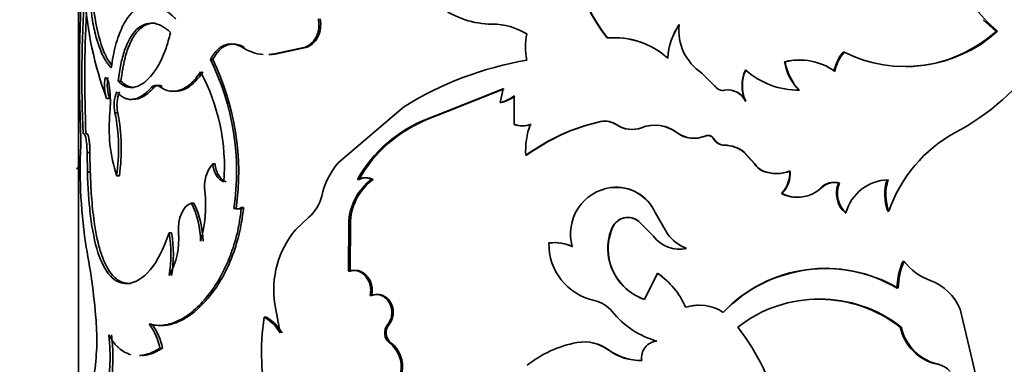
# Model space of a CAD drawing. Units: millimetres. Extents: x 0 to 2416, y 0 to 2737.
# Drawn here: x 1286 to 1319, y 713 to 725 of the extents above; entities that cross this region are included whole.
import ezdxf
from ezdxf import colors
from ezdxf.entities.mleader import LeaderData, LeaderLine
from ezdxf.math import Vec2, Vec3

# ---------------------------------------------------------------- set-up
doc = ezdxf.new("R2010")
doc.units = ezdxf.units.MM
doc.layers.add('DV3_Défaut', color=7, linetype='Continuous')
doc.layers.add('Défaut', color=7, linetype='Continuous')

# ---------------------------------------------------------------- blocks, each defined once
blk = doc.blocks.new('_DOT')
at = {"color": 0}
blk.add_line((0, 0), (-1, 0), dxfattribs=at)
at = {"color": 0, "const_width": 0.333}
blk.add_lwpolyline([(-0.1665, 0, 1), (0.1665, 0, 1)], format="xyb", close=True, dxfattribs=at)
blk = doc.blocks.new('SE2')
at = {"layer": 'DV3_Défaut', "color": 7, "linetype": 'Continuous', "lineweight": 35}
for p, q in [((1288.16, 727.449), (1288.16, 699.866)), ((1319.124, 724.642), (1318.694, 725.031)), ((1308.432, 724.868), (1308.434, 724.868)), ((1306.014, 724.416), (1306.003, 724.416)), ((1319.124, 724.642), (1319.179, 724.642)), ((1293.77, 724.096), (1293.698, 724.096)), ((1294.78, 723.88), (1295.769, 724.096)), ((1294.846, 723.88), (1295.831, 724.096)), ((1295.831, 724.096), (1295.769, 724.096)), ((1294.846, 723.88), (1294.78, 723.88)), ((1313.968, 723.937), (1313.998, 723.937)), ((1292.692, 723.687), (1292.615, 723.687)), ((1311.991, 723.612), (1312.01, 723.612)), ((1309.201, 723.235), (1309.625, 722.808)), ((1310.667, 723.33), (1310.68, 723.33)), ((1289.595, 722.958), (1289.502, 722.958)), ((1290.981, 722.775), (1290.895, 722.775)), ((1302.499, 722.698), (1300.565, 721.936)), ((1302.528, 722.698), (1300.603, 721.936)), ((1302.392, 722.241), (1302.499, 722.698)), ((1289.206, 722.375), (1289.112, 722.375)), ((1302.861, 721.499), (1302.864, 722.464)), ((1309.967, 722.653), (1309.976, 722.653)), ((1299.13, 722.088), (1296.929, 720.206)), ((1302.421, 722.241), (1302.392, 722.241)), ((1310.667, 722.286), (1310.68, 722.286)), ((1289.488, 721.897), (1289.394, 721.897)), ((1300.565, 721.936), (1299.937, 721.688)), ((1300.603, 721.936), (1299.974, 721.686)), ((1300.603, 721.936), (1300.565, 721.936)), ((1299.975, 721.686), (1299.937, 721.688)), ((1302.888, 721.499), (1302.861, 721.499)), ((1303.433, 721.498), (1303.409, 721.498)), ((1305.787, 721.598), (1305.775, 721.598)), ((1309.303, 721.11), (1309.308, 721.11)), ((1309.592, 721.015), (1309.599, 721.015)), ((1309.962, 720.801), (1309.971, 720.801)), ((1288.55, 720.554), (1288.452, 720.554)), ((1288.452, 720.554), (1288.462, 719.897)), ((1288.55, 720.554), (1288.56, 719.897)), ((1303.284, 720.46), (1303.259, 720.46)), ((1310.62, 720.57), (1310.632, 720.57)), ((1310.974, 720.17), (1310.62, 720.57)), ((1310.988, 720.17), (1310.632, 720.57)), ((1292.769, 720.171), (1292.692, 720.171)), ((1310.974, 720.17), (1310.988, 720.17)), ((1288.56, 719.897), (1288.462, 719.897)), ((1289.542, 719.768), (1289.449, 719.768)), ((1311.261, 719.929), (1311.277, 719.929)), ((1312.16, 719.929), (1312.18, 719.929)), ((1297.631, 719.648), (1297.578, 719.648)), ((1298.108, 719.648), (1298.057, 719.648)), ((1313.816, 719.526), (1313.844, 719.526)), ((1306.139, 719.37), (1306.129, 719.37)), ((1311.883, 719.17), (1311.901, 719.17)), ((1313.211, 719.368), (1313.237, 719.368)), ((1292.055, 718.852), (1291.975, 718.852)), ((1293.48, 718.667), (1293.406, 718.667)), ((1293.735, 718.697), (1293.663, 718.697)), ((1295.936, 718.373), (1295.483, 717.949)), ((1307.622, 718.534), (1307.62, 718.534)), ((1307.62, 718.534), (1308.036, 717.813)), ((1307.622, 718.534), (1308.037, 717.813)), ((1314.032, 718.526), (1314.061, 718.526)), ((1315.475, 718.576), (1315.511, 718.576)), ((1297.285, 718.254), (1297.274, 716.554)), ((1297.339, 718.254), (1297.285, 718.254)), ((1297.339, 718.254), (1297.328, 716.554)), ((1307.069, 718.241), (1307.064, 718.241)), ((1307.564, 717.732), (1307.064, 718.241)), ((1291.303, 717.845), (1291.219, 717.845)), ((1306.187, 718.026), (1306.177, 718.026)), ((1308.037, 717.813), (1308.036, 717.813)), ((1304.058, 717.504), (1304.037, 717.504)), ((1304.844, 717.385), (1304.827, 717.385)), ((1308.677, 717.319), (1308.679, 717.319)), ((1306.061, 717.012), (1306.05, 717.012)), ((1315.982, 716.882), (1316.021, 716.882)), ((1297.328, 716.554), (1297.274, 716.554)), ((1307.26, 715.6), (1307.699, 716.482)), ((1307.701, 716.482), (1307.699, 716.482)), ((1313.437, 716.654), (1313.411, 716.654)), ((1289.913, 716.136), (1289.822, 716.136)), ((1298.058, 715.729), (1298.007, 715.729)), ((1294.786, 715.439), (1294.965, 714.477)), ((1308.646, 715.336), (1308.649, 715.336)), ((1317.916, 715.269), (1318.323, 713.57)), ((1290.636, 714.768), (1290.548, 714.768)), ((1290.892, 714.724), (1290.978, 714.724)), ((1294.502, 715.002), (1294.433, 715.002)), ((1298.637, 714.744), (1298.59, 714.744)), ((1315.89, 714.669), (1315.928, 714.669)), ((1298.705, 714.137), (1298.658, 714.137)), ((1304.994, 714.146), (1304.978, 714.146)), ((1290.998, 713.959), (1290.912, 713.959)), ((1306.061, 713.896), (1306.05, 713.896)), ((1318.323, 713.57), (1318.553, 712.549))]:
    blk.add_line(p, q, dxfattribs=at)
at = {"layer": 'DV3_Défaut', "color": 7, "linetype": 'Continuous', "lineweight": 18}
for p, q in [((1290.699, 722.735), (1290.612, 722.735)), ((1306.334, 721.489), (1306.325, 721.489)), ((1307.163, 721.39), (1307.158, 721.39)), ((1308.367, 721.222), (1308.368, 721.222))]:
    blk.add_line(p, q, dxfattribs=at)
at = {"layer": 'DV3_Défaut', "color": 7, "linetype": 'Continuous', "lineweight": 35}
for centre, radius, start, end in [((1310.935, 728.274), 6.262, 173.7279, 218.0338), ((1310.954, 728.267), 6.264, 173.6692, 217.9424), ((1337.158, 723.317), 48.966, 175.6555, 182.7047), ((1322.793, 728.936), 5.613, 205.044, 229.916), ((1331.815, 723.017), 43.539, 176.2751, 182.4088), ((1300.941, 726.722), 12.603, 183.9873, 200.1802), ((1302.118, 727.783), 2.899, 233.2459, 270.0663), ((1332.753, 723.01), 44.377, 177.0913, 182.3541), ((1302.111, 722.611), 2.273, 58.6091, 89.7196), ((1310.307, 723.598), 2.263, 145.8709, 176.42), ((1310.292, 723.606), 2.247, 145.8502, 161.2317), ((1310.136, 724.671), 1.714, 173.4082, 236.9264), ((1305.438, 724.11), 2.188, 168.3854, 191.6146), ((1306.239, 721.701), 2.725, 48.4017, 94.9575), ((1306.236, 721.688), 2.737, 48.5299, 94.6584), ((1316.066, 728.13), 4.676, 243.7487, 311.7528), ((1316.033, 728.042), 4.595, 270.7576, 312.2761), ((1294.507, 725.336), 1.481, 236.8698, 265.5601), ((1294.507, 725.336), 1.481, 272.8535, 280.5953), ((1294.574, 725.318), 1.463, 272.9103, 280.7118), ((1315.058, 723.022), 1.423, 139.9836, 169.2207), ((1315.085, 723.019), 1.422, 139.8535, 169.129), ((1313.936, 728.429), 8.149, 297.9151, 325.154), ((1284.961, 719.908), 8.536, 351.6445, 26.2755), ((1284.951, 719.901), 8.618, 351.7723, 26.06), ((1305.277, 712.178), 11.661, 99.7863, 121.812), ((1312.482, 721.682), 1.992, 89.669, 104.2753), ((1313.835, 723.933), 1.872, 189.8738, 223.1529), ((1312.5, 721.647), 2.026, 54.1059, 104.0082), ((1313.767, 723.893), 1.779, 189.0761, 224.1792), ((1290.62, 722.845), 1.58, 171.2714, 197.3129), ((1290.724, 722.845), 1.589, 171.3231, 197.2181), ((1286.228, 720.057), 6.86, 355.8581, 28.0049), ((1311.804, 722.808), 1.25, 155.3277, 204.6723), ((1311.819, 722.808), 1.253, 155.3793, 204.6207), ((1312.478, 725.378), 2.725, 228.7212, 270.2784), ((1284.434, 722.253), 4.804, 355.7504, 5.7568), ((1290.773, 722.618), 0.199, 51.9356, 143.9576), ((1309.914, 722.988), 0.34, 211.8601, 280.3926), ((1290.584, 722.158), 1.218, 158.739, 192.3717), ((1290.71, 722.156), 1.25, 159.2016, 191.9521), ((1302.126, 723.413), 1.202, 282.8053, 307.8842), ((1302.156, 723.403), 1.193, 282.8682, 308.0426), ((1310.076, 722.009), 0.653, 25.125, 99.6288), ((1310.084, 722.001), 0.661, 25.5898, 99.3984), ((1294.322, 721.357), 5.125, 173.9468, 198.0579), ((1283.289, 720.675), 6.226, 351.621, 11.3178), ((1283.248, 720.673), 6.358, 351.8205, 11.1039), ((1301.594, 717.388), 4.608, 111.0769, 150.6307), ((1301.661, 717.381), 4.624, 111.3853, 150.6417), ((1303.137, 722.247), 0.796, 249.7796, 290.004), ((1303.162, 722.237), 0.787, 249.6263, 290.156), ((1305.608, 720.651), 2.356, 158.9269, 184.6599), ((1307.225, 715.044), 6.712, 102.475, 126.2098), ((1307.246, 715.066), 6.693, 102.5972, 126.3026), ((1305.923, 720.896), 0.717, 55.8156, 101.9134), ((1305.934, 720.906), 0.707, 55.557, 102.0632), ((1306.836, 722.232), 0.902, 235.4788, 290.9174), ((1306.842, 722.217), 0.887, 235.0905, 291.2383), ((1307.611, 720.208), 1.265, 53.2563, 110.9661), ((1307.616, 720.232), 1.243, 96.2356, 111.3296), ((1307.616, 720.232), 1.243, 52.8149, 81.3436), ((1308.93, 721.961), 0.929, 232.6761, 293.6302), ((1308.935, 721.979), 0.946, 233.1362, 293.2377), ((1309.399, 720.895), 0.233, 30.8288, 112.8522), ((1320.016, 717.045), 4.757, 118.4287, 161.2328), ((1305.946, 720.014), 17.727, 176.7897, 188.0679), ((1309.961, 721.228), 0.426, 209.9823, 270.0925), ((1309.971, 721.233), 0.431, 210.3617, 269.9595), ((1309.947, 719.709), 1.093, 51.9962, 89.205), ((1309.955, 719.697), 1.104, 52.2081, 89.1721), ((1293.571, 719.42), 1.156, 139.4625, 188.36), ((1298.932, 718.506), 2.628, 139.6774, 167.2703), ((1311.506, 720.513), 0.633, 212.8017, 247.2385), ((1311.522, 720.516), 0.636, 212.9834, 247.338), ((1297.818, 719.161), 0.543, 63.7857, 116.2143), ((1297.869, 719.169), 0.535, 63.5109, 116.489), ((1311.711, 721.097), 1.252, 248.9585, 291.0415), ((1311.728, 721.115), 1.269, 249.1459, 290.8541), ((1311.163, 719.863), 1, 316.0619, 3.7522), ((1311.18, 719.865), 1.002, 316.0072, 3.6222), ((1299.199, 718.104), 1.921, 126.4849, 175.507), ((1299.244, 718.112), 1.91, 126.4943, 175.7396), ((1306.305, 717.938), 1.443, 24.4015, 97.0265), ((1306.32, 717.958), 1.424, 23.8686, 97.3153), ((1313.652, 718.917), 0.631, 74.9936, 134.3804), ((1313.681, 718.906), 0.641, 75.2892, 133.9455), ((1314.603, 719.173), 0.863, 155.8477, 228.516), ((1314.636, 719.174), 0.866, 156.0414, 228.4404), ((1315.52, 718.121), 1.514, 91.3697, 164.4939), ((1316.968, 719.144), 1.598, 162.1211, 200.8394), ((1317.005, 719.144), 1.599, 162.1315, 200.8438), ((1287.903, 718.783), 4.548, 344.4237, 5.9201), ((1295.082, 719.38), 1.321, 310.3198, 347.0832), ((1306.336, 717.815), 1.569, 97.5779, 195.9115), ((1312.408, 720.203), 1.159, 243.0626, 276.1866), ((1312.427, 720.223), 1.178, 243.4707, 313.3959), ((1289.261, 717.518), 3.024, 0.823, 26.1735), ((1289.218, 717.492), 3.147, 1.2629, 25.6041), ((1293.505, 718.942), 0.292, 250.2959, 302.7662), ((1293.578, 718.941), 0.291, 250.3041, 302.8224), ((1306.705, 717.783), 0.582, 51.9264, 155.2512), ((1306.712, 717.789), 0.576, 51.6257, 155.6827), ((1289.141, 717.625), 2.406, 329.7314, 5.2424), ((1287.128, 717.129), 4.154, 350.0709, 9.9291), ((1287.235, 717.129), 4.131, 350.0162, 9.9838), ((1297.951, 715.911), 3.201, 140.4547, 188.4827), ((1307.723, 717.319), 1.7, 155.4046, 190.4047), ((1307.832, 717.307), 1.796, 156.3992, 189.48), ((1308.448, 718.408), 1.113, 217.4192, 282.0098), ((1309.249, 718.728), 1.52, 217.0384, 247.9859), ((1309.245, 718.718), 1.51, 216.8435, 247.9047), ((1264.264, 712.864), 24.576, 4.764, 10.9344), ((1304.222, 716.052), 1.464, 65.5708, 97.243), ((1305.982, 717.467), 1.945, 178.8987, 257.728), ((1304.242, 716.068), 1.448, 65.4227, 97.3065), ((1307.872, 717.349), 1.852, 190.4843, 250.7171), ((1307.862, 717.329), 1.829, 189.9911, 250.9279), ((1318.235, 715.918), 2.451, 156.8423, 178.5844), ((1318.266, 715.918), 2.443, 156.7479, 178.5597), ((1317.548, 718.061), 1.928, 217.6679, 250.5387), ((1306.268, 714.329), 2.585, 22.9247, 56.395), ((1306.286, 714.352), 2.557, 22.6297, 56.4093), ((1313.358, 711.903), 4.744, 59.2284, 136.5674), ((1313.389, 711.833), 4.808, 59.5764, 136.1418), ((1316.286, 714.587), 1.767, 22.7082, 69.4889), ((1305.319, 714.484), 1.11, 39.4404, 77.036), ((1309.102, 713.929), 1.478, 90.4557, 107.9397), ((1309.105, 713.905), 1.502, 57.0147, 107.6728), ((1313.171, 711.124), 4.491, 52.1195, 127.8805), ((1313.146, 711.134), 4.475, 52.1829, 89.3494), ((1308.465, 717.023), 2.932, 218.7035, 254.505), ((1280.816, 714.262), 7.965, 351.2731, 4.632), ((1288.953, 713.564), 1.999, 11.3928, 37.0367), ((1289.046, 713.571), 1.991, 11.2426, 36.9735), ((1301.913, 713.807), 7.575, 170.9248, 193.6661), ((1293.68, 713.708), 1.498, 30.9305, 59.7938), ((1293.745, 713.711), 1.497, 30.816, 59.6225), ((1298.924, 714.474), 0.43, 141.103, 231.6559), ((1298.972, 714.474), 0.43, 141.064, 231.6276), ((1303.821, 709.651), 8.285, 351.9043, 37.2788), ((1317.491, 715.02), 1.64, 192.3712, 258.2561), ((1317.521, 715.013), 1.63, 192.1858, 258.7272), ((1298.039, 713.331), 1.016, 349.4589, 52.5235), ((1298.088, 713.333), 1.013, 349.2875, 52.5042), ((1305.688, 710.37), 3.842, 100.6439, 128.3744), ((1305.222, 712.764), 1.403, 53.7861, 99.9869), ((1305.238, 712.784), 1.383, 53.4895, 100.1569), ((1307.729, 713.635), 0.564, 94.8468, 189.3831), ((1307.118, 715.331), 1.788, 233.3535, 271.7557), ((1307.144, 715.38), 1.837, 233.8881, 271.0573), ((1317.019, 712.697), 0.731, 40.2222, 79.1005)]:
    blk.add_arc(centre, radius, start, end, dxfattribs=at)
for points, knots in [([(1289.268, 723.406), (1289.235, 723.444), (1289.174, 723.515), (1289.095, 723.625), (1289.011, 723.763), (1288.923, 723.948), (1288.801, 724.272), (1288.676, 724.747), (1288.567, 725.411), (1288.493, 726.147), (1288.458, 726.801), (1288.445, 727.336), (1288.442, 727.725), (1288.447, 728.129), (1288.455, 728.396), (1288.459, 728.546)], [0, 0, 0, 0, 0.048453, 0.090202, 0.125342, 0.188209, 0.250644, 0.375652, 0.500659, 0.625532, 0.750304, 0.812472, 0.875186, 0.930089, 1, 1, 1, 1]), ([(1289.287, 723.495), (1289.218, 723.581), (1289.164, 723.662), (1289.117, 723.751), (1289.105, 723.772), (1289.088, 723.806), (1289.079, 723.824), (1289.053, 723.878), (1289.037, 723.915), (1288.989, 724.029), (1288.958, 724.11), (1288.816, 724.537), (1288.731, 724.951), (1288.609, 725.895), (1288.573, 726.399), (1288.545, 727.205), (1288.541, 727.469), (1288.542, 727.776), (1288.542, 727.794), (1288.542, 727.849), (1288.542, 727.878), (1288.543, 727.966), (1288.544, 728.03), (1288.548, 728.231), (1288.552, 728.38), (1288.557, 728.546)], [0, 0, 0, 0, 0.096477, 0.096477, 0.112612, 0.112612, 0.128746, 0.128746, 0.161015, 0.161015, 0.225552, 0.225552, 0.483701, 0.483701, 0.741851, 0.741851, 0.870925, 0.870925, 0.88706, 0.88706, 0.903194, 0.903194, 0.935463, 0.935463, 1, 1, 1, 1]), ([(1291.443, 725.058), (1291.403, 725.096), (1291.336, 725.161), (1291.202, 725.283), (1291.033, 725.394), (1290.825, 725.487), (1290.585, 725.536), (1290.322, 725.508), (1290.057, 725.363), (1289.827, 725.123), (1289.651, 724.826), (1289.515, 724.501), (1289.412, 724.168), (1289.328, 723.804), (1289.288, 723.539), (1289.268, 723.406)], [0, 0, 0, 0, 0.041708, 0.071483, 0.142987, 0.214882, 0.286053, 0.393293, 0.500498, 0.600546, 0.700604, 0.775313, 0.850449, 0.925081, 1, 1, 1, 1]), ([(1295.769, 724.096), (1295.794, 724.104), (1295.843, 724.12), (1295.913, 724.155), (1295.977, 724.198), (1296.037, 724.249), (1296.09, 724.308), (1296.139, 724.374), (1296.199, 724.48), (1296.257, 724.635), (1296.286, 724.849), (1296.267, 724.991), (1296.258, 725.065)], [0, 0, 0, 0, 0.076714, 0.150269, 0.221475, 0.291226, 0.360472, 0.430184, 0.501314, 0.664606, 0.826827, 1, 1, 1, 1]), ([(1295.831, 724.096), (1296.01, 724.149), (1296.147, 724.267), (1296.331, 724.631), (1296.358, 724.836), (1296.317, 725.065)], [0, 0, 0, 0, 0.5, 0.5, 1, 1, 1, 1]), ([(1291.267, 724.603), (1291.151, 724.705), (1291.051, 724.779), (1290.877, 724.871), (1290.769, 724.904), (1290.475, 724.928), (1290.288, 724.856), (1289.96, 724.538), (1289.825, 724.299), (1289.668, 723.852), (1289.622, 723.682), (1289.558, 723.369), (1289.528, 723.179), (1289.502, 722.958)], [0, 0, 0, 0, 0.125, 0.125, 0.25, 0.25, 0.5, 0.5, 0.75, 0.75, 0.875, 0.875, 1, 1, 1, 1]), ([(1290.745, 724.914), (1290.718, 724.916), (1290.637, 724.918), (1290.506, 724.893), (1290.355, 724.819), (1290.234, 724.721), (1290.14, 724.621), (1290.071, 724.533), (1290.007, 724.436), (1289.948, 724.329), (1289.893, 724.214), (1289.842, 724.089), (1289.795, 723.955), (1289.752, 723.811), (1289.713, 723.659), (1289.678, 723.497), (1289.647, 723.326), (1289.618, 723.146), (1289.603, 723.021), (1289.595, 722.958)], [0, 0, 0, 0, 0.0462756, 0.1386554, 0.2321248, 0.3282194, 0.3803841, 0.4315932, 0.4820749, 0.5320673, 0.5818156, 0.6315685, 0.6815745, 0.7320788, 0.7833189, 0.8355228, 0.8889058, 0.9436693, 1, 1, 1, 1]), ([(1289.502, 722.958), (1289.582, 722.88), (1289.656, 722.825), (1289.788, 722.763), (1289.873, 722.744), (1290.118, 722.751), (1290.292, 722.831), (1290.633, 723.139), (1290.795, 723.361), (1291.003, 723.774), (1291.069, 723.931), (1291.168, 724.22), (1291.218, 724.396), (1291.267, 724.603)], [0, 0, 0, 0, 0.125, 0.125, 0.25, 0.25, 0.5, 0.5, 0.75, 0.75, 0.875, 0.875, 1, 1, 1, 1]), ([(1292.615, 723.687), (1292.634, 723.721), (1292.671, 723.79), (1292.733, 723.881), (1292.798, 723.963), (1292.867, 724.033), (1292.94, 724.092), (1293.016, 724.139), (1293.116, 724.185), (1293.241, 724.216), (1293.391, 724.214), (1293.546, 724.177), (1293.646, 724.123), (1293.698, 724.096)], [0, 0, 0, 0, 0.075967, 0.149451, 0.220992, 0.291173, 0.360614, 0.429955, 0.499836, 0.621662, 0.743413, 0.86848, 1, 1, 1, 1]), ([(1292.284, 723.278), (1292.174, 723.112), (1292.065, 722.981), (1291.851, 722.788), (1291.725, 722.709), (1291.477, 722.62), (1291.352, 722.607), (1291.129, 722.643), (1291.013, 722.693), (1290.895, 722.775)], [0, 0, 0, 0, 0.25, 0.25, 0.5, 0.5, 0.75, 0.75, 1, 1, 1, 1]), ([(1292.363, 723.278), (1292.31, 723.202), (1292.205, 723.054), (1292.035, 722.878), (1291.861, 722.744), (1291.713, 722.672), (1291.595, 722.636), (1291.509, 722.622), (1291.453, 722.619), (1291.426, 722.619)], [0, 0, 0, 0, 0.194425, 0.380212, 0.560696, 0.739514, 0.82914, 0.918715, 1, 1, 1, 1]), ([(1290.612, 722.735), (1290.499, 722.613), (1290.395, 722.522), (1290.205, 722.402), (1290.097, 722.361), (1289.945, 722.343), (1289.896, 722.344), (1289.799, 722.359), (1289.747, 722.376), (1289.625, 722.432), (1289.539, 722.501), (1289.449, 722.6)], [0, 0, 0, 0, 0.25, 0.25, 0.5, 0.5, 0.625, 0.625, 0.75, 0.75, 1, 1, 1, 1]), ([(1289.595, 722.958), (1289.644, 722.915), (1289.74, 722.831), (1289.887, 722.765), (1289.986, 722.75), (1290.031, 722.749)], [0, 0, 0, 0, 0.365483, 0.714938, 1, 1, 1, 1]), ([(1290.699, 722.735), (1290.671, 722.705), (1290.615, 722.646), (1290.53, 722.57), (1290.447, 722.505), (1290.364, 722.451), (1290.283, 722.409), (1290.203, 722.377), (1290.125, 722.357), (1290.065, 722.35), (1290.031, 722.349), (1290.023, 722.349)], [0, 0, 0, 0, 0.127045, 0.251391, 0.373409, 0.493487, 0.612034, 0.729476, 0.84625, 0.9628, 1, 1, 1, 1]), ([(1290.981, 722.775), (1290.967, 722.784), (1290.94, 722.801), (1290.898, 722.816), (1290.857, 722.821), (1290.816, 722.815), (1290.776, 722.799), (1290.737, 722.773), (1290.712, 722.748), (1290.699, 722.735)], [0, 0, 0, 0, 0.14816, 0.291066, 0.430723, 0.569281, 0.708937, 0.851842, 1, 1, 1, 1]), ([(1288.315, 721.187), (1288.348, 721.22), (1288.379, 721.175), (1288.435, 720.929), (1288.451, 720.763), (1288.452, 720.554)], [0, 0, 0, 0, 0.5, 0.5, 1, 1, 1, 1]), ([(1288.414, 721.187), (1288.43, 721.194), (1288.461, 721.206), (1288.497, 721.097), (1288.517, 720.998), (1288.526, 720.937), (1288.535, 720.871), (1288.541, 720.799), (1288.546, 720.722), (1288.549, 720.64), (1288.55, 720.583), (1288.55, 720.554)], [0, 0, 0, 0, 0.254882, 0.498263, 0.569956, 0.63977, 0.708826, 0.778279, 0.849267, 0.922855, 1, 1, 1, 1]), ([(1309.592, 721.015), (1309.58, 721.032), (1309.558, 721.064), (1309.516, 721.101), (1309.468, 721.125), (1309.416, 721.134), (1309.359, 721.129), (1309.322, 721.117), (1309.303, 721.11)], [0, 0, 0, 0, 0.183743, 0.347363, 0.499938, 0.652528, 0.816192, 1, 1, 1, 1]), ([(1288.106, 719.988), (1288.109, 720), (1288.115, 720.021), (1288.126, 720.041), (1288.134, 720.049), (1288.139, 720.05), (1288.14, 720.05)], [0, 0, 0, 0, 0.31685, 0.624313, 0.924263, 1, 1, 1, 1]), ([(1292.769, 720.171), (1292.775, 720.137), (1292.785, 720.07), (1292.809, 719.976), (1292.839, 719.89), (1292.874, 719.813), (1292.916, 719.744), (1292.964, 719.685), (1293.019, 719.634), (1293.079, 719.592), (1293.122, 719.572), (1293.145, 719.562)], [0, 0, 0, 0, 0.119339, 0.232654, 0.34146, 0.44747, 0.552531, 0.65854, 0.767347, 0.880661, 1, 1, 1, 1]), ([(1288.462, 719.897), (1288.474, 719.575), (1288.486, 719.319), (1288.502, 719.104), (1288.505, 719.065), (1288.51, 719.003), (1288.512, 718.972), (1288.52, 718.879), (1288.525, 718.818), (1288.543, 718.637), (1288.556, 718.52), (1288.628, 717.945), (1288.708, 717.532), (1288.931, 716.84), (1289.068, 716.577), (1289.323, 716.306), (1289.413, 716.24), (1289.524, 716.19), (1289.531, 716.187), (1289.551, 716.18), (1289.562, 716.176), (1289.595, 716.166), (1289.619, 716.16), (1289.696, 716.145), (1289.755, 716.139), (1289.822, 716.136)], [0, 0, 0, 0, 0.125, 0.125, 0.140625, 0.140625, 0.15625, 0.15625, 0.1875, 0.1875, 0.25, 0.25, 0.5, 0.5, 0.75, 0.75, 0.875, 0.875, 0.890625, 0.890625, 0.90625, 0.90625, 0.9375, 0.9375, 1, 1, 1, 1]), ([(1288.56, 719.897), (1288.567, 719.728), (1288.579, 719.417), (1288.608, 718.962), (1288.649, 718.54), (1288.709, 718.083), (1288.793, 717.619), (1288.914, 717.164), (1289.067, 716.772), (1289.236, 716.496), (1289.403, 716.318), (1289.531, 716.228), (1289.636, 716.182), (1289.718, 716.159), (1289.811, 716.142), (1289.878, 716.138), (1289.913, 716.136)], [0, 0, 0, 0, 0.081865, 0.150003, 0.225173, 0.300023, 0.399929, 0.499971, 0.607298, 0.714164, 0.785634, 0.857046, 0.887619, 0.92159, 0.959032, 1, 1, 1, 1]), ([(1290.548, 714.768), (1290.592, 714.759), (1290.674, 714.742), (1290.795, 714.728), (1290.904, 714.722), (1291.026, 714.728), (1291.166, 714.753), (1291.329, 714.799), (1291.602, 714.908), (1291.991, 715.15), (1292.47, 715.625), (1292.905, 716.24), (1293.205, 716.855), (1293.398, 717.391), (1293.513, 717.795), (1293.601, 718.232), (1293.641, 718.53), (1293.663, 718.697)], [0, 0, 0, 0, 0.036954, 0.070125, 0.099551, 0.12529, 0.167293, 0.209023, 0.250652, 0.375716, 0.500789, 0.625713, 0.750484, 0.812675, 0.875322, 0.930201, 1, 1, 1, 1]), ([(1290.894, 714.728), (1290.967, 714.722), (1291.033, 714.722), (1291.106, 714.73), (1291.131, 714.734), (1291.171, 714.74), (1291.191, 714.743), (1291.251, 714.755), (1291.291, 714.765), (1291.413, 714.8), (1291.494, 714.83), (1291.903, 715.018), (1292.233, 715.281), (1292.848, 716.017), (1293.113, 716.465), (1293.429, 717.257), (1293.515, 717.527), (1293.594, 717.851), (1293.599, 717.871), (1293.612, 717.93), (1293.618, 717.961), (1293.638, 718.057), (1293.65, 718.125), (1293.688, 718.346), (1293.712, 718.512), (1293.735, 718.697)], [0, 0, 0, 0, 0.064438, 0.064438, 0.081145, 0.081145, 0.097851, 0.097851, 0.131264, 0.131264, 0.19809, 0.19809, 0.465393, 0.465393, 0.732697, 0.732697, 0.866348, 0.866348, 0.883055, 0.883055, 0.899761, 0.899761, 0.933174, 0.933174, 1, 1, 1, 1]), ([(1297.274, 716.554), (1297.496, 716.62), (1297.687, 716.565), (1298.001, 716.214), (1298.056, 715.994), (1298.007, 715.729)], [0, 0, 0, 0, 0.5, 0.5, 1, 1, 1, 1]), ([(1297.328, 716.554), (1297.381, 716.566), (1297.483, 716.59), (1297.636, 716.571), (1297.777, 716.505), (1297.879, 716.413), (1297.95, 716.324), (1297.995, 716.252), (1298.03, 716.175), (1298.055, 716.093), (1298.071, 716.008), (1298.077, 715.918), (1298.073, 715.824), (1298.063, 715.761), (1298.058, 715.729)], [0, 0, 0, 0, 0.132956, 0.254765, 0.373937, 0.49952, 0.563736, 0.625302, 0.68526, 0.744735, 0.804881, 0.866812, 0.931553, 1, 1, 1, 1]), ([(1298.007, 715.729), (1298.131, 715.778), (1298.249, 715.783), (1298.47, 715.704), (1298.574, 715.621), (1298.715, 715.385), (1298.745, 715.255), (1298.725, 714.971), (1298.681, 714.863), (1298.59, 714.744)], [0, 0, 0, 0, 0.25, 0.25, 0.5, 0.5, 0.75, 0.75, 1, 1, 1, 1]), ([(1298.058, 715.729), (1298.117, 715.747), (1298.232, 715.783), (1298.413, 715.753), (1298.575, 715.662), (1298.7, 715.509), (1298.778, 715.32), (1298.789, 715.155), (1298.773, 715.035), (1298.754, 714.958), (1298.724, 714.884), (1298.686, 714.811), (1298.654, 714.767), (1298.637, 714.744)], [0, 0, 0, 0, 0.129243, 0.249592, 0.374492, 0.499478, 0.624331, 0.749302, 0.797442, 0.845722, 0.895032, 0.946208, 1, 1, 1, 1]), ([(1288.647, 711.662), (1288.665, 711.666), (1288.696, 711.672), (1288.746, 711.697), (1288.794, 711.744), (1288.878, 711.853), (1288.995, 712.085), (1289.118, 712.518), (1289.203, 713.029), (1289.229, 713.47), (1289.228, 713.796), (1289.22, 713.997), (1289.204, 714.201), (1289.189, 714.332), (1289.181, 714.406)], [0, 0, 0, 0, 0.05639, 0.099716, 0.150256, 0.201198, 0.350983, 0.500775, 0.643244, 0.785522, 0.839415, 0.893499, 0.940254, 1, 1, 1, 1]), ([(1288.744, 711.662), (1288.796, 711.67), (1288.823, 711.681), (1288.907, 711.76), (1288.95, 711.821), (1289.074, 712.049), (1289.148, 712.263), (1289.269, 712.817), (1289.306, 713.118), (1289.324, 713.607), (1289.323, 713.772), (1289.313, 714.017), (1289.309, 714.076), (1289.295, 714.226), (1289.286, 714.311), (1289.275, 714.406)], [0, 0, 0, 0, 0.125, 0.125, 0.25, 0.25, 0.5, 0.5, 0.75, 0.75, 0.875, 0.875, 0.9375, 0.9375, 1, 1, 1, 1]), ([(1289.181, 714.406), (1289.211, 714.356), (1289.262, 714.27), (1289.344, 714.152), (1289.427, 714.054), (1289.549, 713.934), (1289.714, 713.815), (1289.857, 713.758), (1289.932, 713.739)], [0, 0, 0, 0, 0.143977, 0.249864, 0.372429, 0.499935, 0.749825, 1, 1, 1, 1]), ([(1290.223, 713.711), (1290.282, 713.715), (1290.384, 713.729), (1290.529, 713.77), (1290.649, 713.815), (1290.776, 713.88), (1290.862, 713.93), (1290.912, 713.959)], [0, 0, 0, 0, 0.270169, 0.456106, 0.635201, 0.789701, 1, 1, 1, 1]), ([(1290.312, 713.711), (1290.371, 713.715), (1290.431, 713.723), (1290.574, 713.756), (1290.66, 713.784), (1290.752, 713.824), (1290.757, 713.827), (1290.773, 713.834), (1290.782, 713.839), (1290.809, 713.852), (1290.828, 713.863), (1290.892, 713.897), (1290.941, 713.926), (1290.998, 713.959)], [0, 0, 0, 0, 0.269761, 0.269761, 0.634881, 0.634881, 0.680521, 0.680521, 0.72616, 0.72616, 0.81744, 0.81744, 1, 1, 1, 1])]:
    blk.add_open_spline(points, degree=3, knots=knots, dxfattribs=at)
for points in [[(1292.692, 723.687), (1292.953, 724.189), (1293.353, 724.344), (1293.77, 724.096)], [(1289.214, 722.735), (1289.188, 722.95), (1289.13, 723.078), (1289.058, 723.085)], [(1292.692, 720.171), (1292.737, 719.851), (1292.86, 719.648), (1293.07, 719.562)], [(1291.537, 717.845), (1291.512, 718.346), (1291.681, 718.754), (1291.975, 718.852)], [(1289.822, 716.136), (1290.349, 716.188), (1290.855, 716.758), (1291.219, 717.845)]]:
    blk.add_open_spline(points, degree=3, dxfattribs=at)

msp = doc.modelspace()

# ---------------------------------------------------------------- block references
at = {"layer": 'Défaut'}
msp.add_blockref('SE2', (0, 0), dxfattribs=at)

# ---------------------------------------------------------------- leaders
at = {"layer": 'Défaut', "color": 7, "linetype": 'Continuous', "lineweight": 18}
ml = msp.add_multileader_mtext('Standard', dxfattribs=at)
ml.set_content('{\\pxsm0.9;\\fSolid Edge ISO|b1||i0||c0|p34;\\W1.;03/10/2019\\P}', color=256)
ml.set_leader_properties()
ml.set_arrow_properties(name='DOT')
ml.build(insert=Vec2(0, 0))
ml.multileader.update_dxf_attribs({"leader_type": 0, "dogleg_length": 0, "arrow_head_size": 12})
ctx = ml.context
ctx.base_point, ctx.char_height, ctx.arrow_head_size, ctx.landing_gap_size = Vec3(2328, 2729.88), 12, 12, 4.2
notes = []
notes.append((ctx, [(0, (0, 0, 0), (0, 0), (1, 0), 1, [])]))
ctx.mtext.insert = Vec3(2330, 2736)
for ctx, leaders in notes:
    for number, flags, end, landing, length, lines in leaders:
        leader = LeaderData()
        leader.index, (leader.has_last_leader_line, leader.has_dogleg_vector, leader.attachment_direction) = number, flags
        leader.last_leader_point, leader.dogleg_vector, leader.dogleg_length = Vec3(end), Vec3(landing), length
        for number, points, colour, breaks in lines:
            line = LeaderLine()
            line.index, line.vertices, line.color, line.breaks = number, Vec3.list(points), colors.encode_raw_color(colour), breaks
            leader.lines.append(line)
        ctx.leaders.append(leader)

doc.saveas('drawing.dxf')
